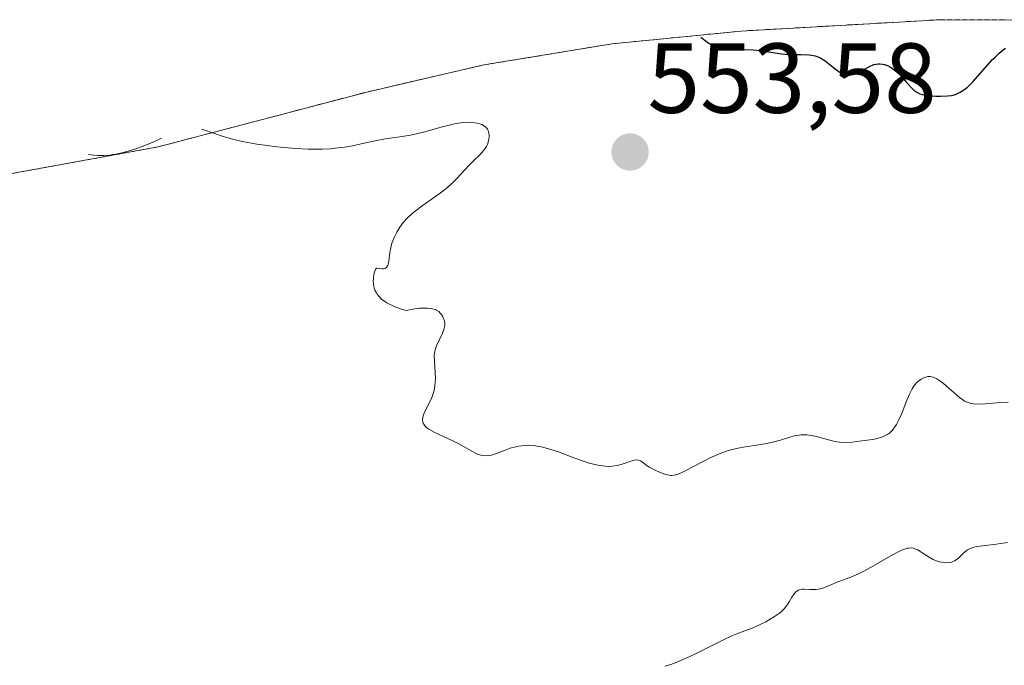
# Model space of a CAD drawing. Units: metres. Extents: x 636127 to 639619, y 4658035 to 4660346.
# Drawn here: x 639398 to 639497, y 4659389 to 4659455 of the extents above; entities that cross this region are included whole.
import ezdxf
from ezdxf.enums import TextEntityAlignment as Align

# ---------------------------------------------------------------- set-up
doc = ezdxf.new("R2010")
doc.units = ezdxf.units.M
doc.header["$MEASUREMENT"] = 0
doc.linetypes.add('TRAZOS', pattern=[0.75, 0.5, -0.25])
for name, color, linetype, lineweight in [('Arbolado forestal', 92, 'TRAZOS', 0), ('Arbolado forestal CxS', 92, 'Continuous', 0), ('Carátula', 7, 'Continuous', 5), ('Curva de nivel maestra', 36, 'Continuous', 30), ('Curva de nivel normal', 36, 'Continuous', 0), ('Punto de cota en terreno', 7, 'Continuous', 0), ('Rótulo de punto de cota en terreno', 19, 'Continuous', 0)]:
    doc.layers.add(name, color=color, linetype=linetype, lineweight=lineweight)
doc.styles.add('Arial', font='txt', dxfattribs={"height": 0.2})

# ---------------------------------------------------------------- blocks, each defined once
blk = doc.blocks.new('*U151')
at = {"layer": 'Arbolado forestal CxS', "color": 92, "linetype": 'Continuous', "lineweight": 0}
blk.add_polyline3d([(639395.79, 4659438.761, 555.829), (639412.053, 4659441.724, 554.838), (639433.082, 4659447.251, 552.291), (639444.902, 4659449.977, 552.275), (639457.815, 4659452.109, 552.309), (639470.839, 4659453.392, 549.704), (639472.572, 4659453.498, 549.64), (639490.872, 4659454.538, 549.48), (639515.301, 4659454.432, 547.477), (639516.832, 4659454.326, 547.319), (639534.032, 4659453.066, 543.777), (639544.719, 4659451.994, 543.553), (639585.419, 4659446.804, 555.283), (639586.225, 4659446.699, 555.485), (639592.675, 4659445.742, 556.594), (639596.648, 4659244.64, 643.577)], dxfattribs=at)
blk = doc.blocks.new('5PATER')
at = {"layer": 'Carátula', "linetype": 'Continuous', "lineweight": 5}
h = blk.add_hatch(color=250, dxfattribs=at)
edge = h.paths.add_edge_path()
edge.add_ellipse((0.002, 0.008), major_axis=(-1.326, -1.344), ratio=0.999422, start_angle=0, end_angle=360)

msp = doc.modelspace()

# ---------------------------------------------------------------- linework, layer by layer
at = {"layer": 'Arbolado forestal', "color": 92, "linetype": 'TRAZOS', "lineweight": 0}
msp.add_polyline3d([(639395.79, 4659438.761, 555.829), (639412.053, 4659441.724, 554.838), (639433.082, 4659447.251, 552.291), (639444.902, 4659449.977, 552.275), (639457.815, 4659452.109, 552.309), (639470.839, 4659453.392, 549.704), (639472.572, 4659453.498, 549.64), (639490.872, 4659454.538, 549.48), (639515.301, 4659454.432, 547.477), (639516.832, 4659454.325, 547.319), (639534.032, 4659453.066, 543.777), (639544.719, 4659451.994, 543.553), (639585.419, 4659446.804, 555.283), (639586.225, 4659446.699, 555.485), (639592.675, 4659445.742, 556.594)], dxfattribs=at)
at = {"layer": 'Curva de nivel maestra', "color": 36, "linetype": 'Continuous', "lineweight": 30}
msp.add_polyline3d([(639466.77, 4659452.77, 550), (639467.46, 4659452.23, 550), (639467.9, 4659451.96, 550), (639468.22, 4659451.81, 550), (639468.4, 4659451.75, 550), (639468.69, 4659451.67, 550), (639469.35, 4659451.58, 550), (639469.84, 4659451.55, 550), (639470.88, 4659451.54, 550), (639472.04, 4659451.5, 550), (639472.74, 4659451.43, 550), (639474.02, 4659451.22, 550), (639474.95, 4659451.09, 550), (639475.6, 4659451.04, 550), (639476.86, 4659451.03, 550), (639477.68, 4659451, 550), (639477.91, 4659450.97, 550), (639478.31, 4659450.89, 550), (639478.66, 4659450.77, 550), (639478.88, 4659450.66, 550), (639479.3, 4659450.39, 550), (639479.63, 4659450.13, 550), (639480.33, 4659449.56, 550), (639480.69, 4659449.31, 550), (639480.86, 4659449.2, 550), (639481.17, 4659449.06, 550), (639481.33, 4659449.01, 550), (639481.56, 4659448.97, 550), (639481.92, 4659448.97, 550), (639482.29, 4659449.06, 550), (639482.48, 4659449.13, 550), (639482.89, 4659449.34, 550), (639483.77, 4659449.83, 550), (639484.22, 4659450.02, 550), (639484.45, 4659450.07, 550), (639484.68, 4659450.1, 550), (639484.83, 4659450.1, 550), (639485.13, 4659450.06, 550), (639485.28, 4659450.02, 550), (639485.58, 4659449.91, 550), (639485.88, 4659449.76, 550), (639486.07, 4659449.64, 550), (639486.44, 4659449.34, 550), (639486.85, 4659448.96, 550), (639487.6, 4659448.12, 550), (639488.1, 4659447.58, 550), (639488.25, 4659447.44, 550), (639488.56, 4659447.22, 550), (639488.86, 4659447.07, 550), (639489.08, 4659447, 550), (639489.56, 4659446.9, 550), (639490.45, 4659446.83, 550), (639490.93, 4659446.82, 550), (639491.64, 4659446.85, 550), (639492.03, 4659446.89, 550), (639492.22, 4659446.93, 550), (639492.5, 4659447.02, 550), (639492.93, 4659447.22, 550), (639493.4, 4659447.54, 550), (639493.65, 4659447.75, 550), (639494.2, 4659448.29, 550), (639496.19, 4659450.52, 550), (639496.43, 4659450.77, 550), (639496.86, 4659451.18, 550), (639497.25, 4659451.5, 550), (639497.48, 4659451.66, 550)], dxfattribs=at)
at = {"layer": 'Curva de nivel normal', "color": 36, "linetype": 'Continuous', "lineweight": 0}
for points in [[(639416.46, 4659443.52, 555), (639416.66, 4659443.45, 555), (639417.63, 4659443.09, 555), (639418.6, 4659442.77, 555), (639419.82, 4659442.44, 555), (639420.54, 4659442.28, 555), (639422, 4659442.01, 555), (639422.79, 4659441.89, 555), (639424.03, 4659441.73, 555), (639425.93, 4659441.56, 555), (639427.16, 4659441.5, 555), (639427.76, 4659441.49, 555), (639428.62, 4659441.5, 555), (639429.41, 4659441.54, 555), (639429.91, 4659441.58, 555), (639430.83, 4659441.69, 555), (639431.66, 4659441.84, 555), (639433.13, 4659442.16, 555), (639434.09, 4659442.38, 555), (639434.98, 4659442.54, 555), (639436.66, 4659442.77, 555), (639437.49, 4659442.91, 555), (639437.92, 4659443, 555), (639438.8, 4659443.21, 555), (639440.58, 4659443.71, 555), (639441.78, 4659444.02, 555), (639442.14, 4659444.09, 555), (639442.79, 4659444.18, 555), (639443.35, 4659444.2, 555), (639443.68, 4659444.19, 555), (639444.24, 4659444.11, 555), (639444.68, 4659443.98, 555), (639444.86, 4659443.89, 555), (639445.08, 4659443.72, 555), (639445.25, 4659443.5, 555), (639445.31, 4659443.36, 555), (639445.39, 4659443.1, 555), (639445.41, 4659442.95, 555), (639445.42, 4659442.72, 555), (639445.37, 4659442.34, 555), (639445.24, 4659441.95, 555), (639445.14, 4659441.76, 555), (639445.01, 4659441.56, 555), (639444.7, 4659441.16, 555), (639444.45, 4659440.9, 555), (639443.89, 4659440.35, 555), (639443.45, 4659439.9, 555), (639442.1, 4659438.46, 555), (639441.6, 4659437.97, 555), (639441.34, 4659437.73, 555), (639441.06, 4659437.5, 555), (639440.47, 4659437.05, 555), (639438.66, 4659435.79, 555), (639437.95, 4659435.25, 555), (639437.62, 4659434.97, 555), (639437.17, 4659434.55, 555), (639436.76, 4659434.1, 555), (639436.58, 4659433.87, 555), (639436.41, 4659433.63, 555), (639436.1, 4659433.12, 555), (639435.84, 4659432.6, 555), (639435.7, 4659432.25, 555), (639435.62, 4659432.02, 555), (639435.5, 4659431.56, 555), (639435.41, 4659431.07, 555), (639435.31, 4659430.22, 555), (639435.25, 4659429.89, 555), (639435.2, 4659429.76, 555), (639435.08, 4659429.6, 555), (639434.96, 4659429.51, 555), (639434.77, 4659429.44, 555), (639434.63, 4659429.42, 555), (639434.38, 4659429.46, 555), (639434.09, 4659429.51, 555), (639433.97, 4659429.4, 555), (639433.87, 4659429.09, 555), (639433.81, 4659428.85, 555), (639433.76, 4659428.46, 555), (639433.74, 4659428.24, 555), (639433.76, 4659427.88, 555), (639433.84, 4659427.49, 555), (639433.91, 4659427.29, 555), (639434.05, 4659427.02, 555), (639434.14, 4659426.89, 555), (639434.29, 4659426.68, 555), (639434.58, 4659426.39, 555), (639434.91, 4659426.13, 555), (639435.1, 4659426.01, 555), (639435.43, 4659425.83, 555), (639436, 4659425.57, 555), (639436.68, 4659425.34, 555), (639437.06, 4659425.24, 555), (639437.92, 4659425.4, 555), (639438.41, 4659425.46, 555), (639438.7, 4659425.48, 555), (639439.2, 4659425.48, 555), (639439.51, 4659425.45, 555), (639439.7, 4659425.41, 555), (639440, 4659425.32, 555), (639440.13, 4659425.26, 555), (639440.34, 4659425.12, 555), (639440.5, 4659424.97, 555), (639440.59, 4659424.87, 555), (639440.72, 4659424.66, 555), (639440.87, 4659424.34, 555), (639440.92, 4659424.19, 555), (639440.96, 4659423.9, 555), (639440.95, 4659423.71, 555), (639440.93, 4659423.58, 555), (639440.86, 4659423.31, 555), (639440.72, 4659422.96, 555), (639440.12, 4659421.69, 555), (639439.98, 4659421.27, 555), (639439.93, 4659421.06, 555), (639439.89, 4659420.73, 555), (639439.9, 4659420.11, 555), (639439.98, 4659418.98, 555), (639440, 4659418.34, 555), (639439.96, 4659417.69, 555), (639439.91, 4659417.37, 555), (639439.83, 4659417.06, 555), (639439.63, 4659416.48, 555), (639439.46, 4659416.11, 555), (639438.91, 4659414.98, 555), (639438.77, 4659414.62, 555), (639438.73, 4659414.45, 555), (639438.71, 4659414.21, 555), (639438.73, 4659413.99, 555), (639438.77, 4659413.88, 555), (639438.89, 4659413.68, 555), (639438.98, 4659413.57, 555), (639439.14, 4659413.42, 555), (639439.35, 4659413.28, 555), (639439.87, 4659412.98, 555), (639441.83, 4659412.08, 555), (639442.45, 4659411.75, 555), (639443.55, 4659411.12, 555), (639444.24, 4659410.77, 555), (639444.59, 4659410.65, 555), (639444.76, 4659410.61, 555), (639445.02, 4659410.58, 555), (639445.43, 4659410.62, 555), (639445.65, 4659410.67, 555), (639446.17, 4659410.84, 555), (639447.04, 4659411.17, 555), (639447.55, 4659411.35, 555), (639448.11, 4659411.5, 555), (639448.41, 4659411.56, 555), (639449.05, 4659411.64, 555), (639449.38, 4659411.65, 555), (639449.91, 4659411.62, 555), (639450.47, 4659411.54, 555), (639450.85, 4659411.46, 555), (639451.63, 4659411.24, 555), (639452.42, 4659410.98, 555), (639453.97, 4659410.39, 555), (639455.03, 4659410.01, 555), (639455.51, 4659409.86, 555), (639456.37, 4659409.64, 555), (639457.11, 4659409.54, 555), (639457.55, 4659409.53, 555), (639457.82, 4659409.54, 555), (639458.32, 4659409.61, 555), (639458.84, 4659409.75, 555), (639459.72, 4659410.06, 555), (639460.08, 4659410.16, 555), (639460.24, 4659410.18, 555), (639460.49, 4659410.14, 555), (639460.68, 4659410.07, 555), (639460.86, 4659409.97, 555), (639461.23, 4659409.69, 555), (639461.56, 4659409.46, 555), (639462.15, 4659409.14, 555), (639462.59, 4659408.95, 555), (639463.15, 4659408.75, 555), (639463.41, 4659408.68, 555), (639463.72, 4659408.62, 555), (639463.86, 4659408.62, 555), (639464.09, 4659408.63, 555), (639464.48, 4659408.74, 555), (639464.71, 4659408.83, 555), (639465.26, 4659409.1, 555), (639466.87, 4659409.96, 555), (639467.85, 4659410.45, 555), (639468.9, 4659410.89, 555), (639469.44, 4659411.08, 555), (639469.8, 4659411.18, 555), (639470.52, 4659411.36, 555), (639471.23, 4659411.5, 555), (639472.6, 4659411.71, 555), (639473.55, 4659411.86, 555), (639473.98, 4659411.95, 555), (639474.79, 4659412.16, 555), (639475.74, 4659412.46, 555), (639476.19, 4659412.59, 555), (639476.64, 4659412.68, 555), (639476.87, 4659412.71, 555), (639477.22, 4659412.72, 555), (639477.45, 4659412.71, 555), (639477.94, 4659412.64, 555), (639478.43, 4659412.53, 555), (639479.42, 4659412.26, 555), (639480.14, 4659412.06, 555), (639480.48, 4659412, 555), (639480.8, 4659411.95, 555), (639481.42, 4659411.93, 555), (639482.01, 4659411.97, 555), (639483.22, 4659412.14, 555), (639484.1, 4659412.25, 555), (639484.55, 4659412.33, 555), (639484.99, 4659412.46, 555), (639485.2, 4659412.55, 555), (639485.61, 4659412.77, 555), (639485.81, 4659412.92, 555), (639486.08, 4659413.18, 555), (639486.33, 4659413.5, 555), (639486.49, 4659413.74, 555), (639486.77, 4659414.27, 555), (639487.03, 4659414.85, 555), (639487.48, 4659416.03, 555), (639487.8, 4659416.81, 555), (639487.96, 4659417.14, 555), (639488.07, 4659417.33, 555), (639488.29, 4659417.66, 555), (639488.62, 4659418.04, 555), (639488.84, 4659418.22, 555), (639488.98, 4659418.32, 555), (639489.26, 4659418.46, 555), (639489.54, 4659418.55, 555), (639489.67, 4659418.57, 555), (639489.88, 4659418.58, 555), (639490.21, 4659418.51, 555), (639490.57, 4659418.34, 555), (639490.78, 4659418.22, 555), (639491.22, 4659417.89, 555), (639492.85, 4659416.48, 555), (639493.2, 4659416.22, 555), (639493.36, 4659416.11, 555), (639493.61, 4659415.99, 555), (639494.02, 4659415.86, 555), (639494.25, 4659415.83, 555), (639494.78, 4659415.81, 555), (639495.45, 4659415.84, 555), (639497, 4659415.96, 555), (639497.77, 4659415.99, 555)], [(639405.02, 4659440.95, 555), (639405.55, 4659440.88, 555), (639405.95, 4659440.86, 555), (639406.55, 4659440.86, 555), (639407.17, 4659440.9, 555), (639407.49, 4659440.94, 555), (639407.82, 4659441, 555), (639408.53, 4659441.16, 555), (639409.27, 4659441.37, 555), (639409.79, 4659441.53, 555), (639410.86, 4659441.93, 555), (639411.69, 4659442.28, 555), (639412.4, 4659442.6, 555)], [(639463.15, 4659389.38, 560), (639463.74, 4659389.56, 560), (639464.35, 4659389.79, 560), (639465.6, 4659390.33, 560), (639466.43, 4659390.73, 560), (639469.04, 4659392.05, 560), (639469.9, 4659392.45, 560), (639470.39, 4659392.65, 560), (639471.22, 4659392.96, 560), (639472.03, 4659393.26, 560), (639472.82, 4659393.61, 560), (639473.32, 4659393.87, 560), (639474.21, 4659394.41, 560), (639474.69, 4659394.74, 560), (639474.89, 4659394.91, 560), (639475.16, 4659395.17, 560), (639475.41, 4659395.46, 560), (639475.52, 4659395.62, 560), (639475.66, 4659395.86, 560), (639475.95, 4659396.35, 560), (639476.19, 4659396.69, 560), (639476.36, 4659396.87, 560), (639476.45, 4659396.95, 560), (639476.6, 4659397.05, 560), (639476.71, 4659397.09, 560), (639476.95, 4659397.14, 560), (639477.2, 4659397.16, 560), (639477.75, 4659397.13, 560), (639478.19, 4659397.11, 560), (639478.41, 4659397.12, 560), (639478.63, 4659397.16, 560), (639479.07, 4659397.27, 560), (639479.36, 4659397.38, 560), (639479.96, 4659397.63, 560), (639480.43, 4659397.82, 560), (639482.06, 4659398.44, 560), (639482.74, 4659398.74, 560), (639483.12, 4659398.93, 560), (639483.94, 4659399.38, 560), (639485.69, 4659400.37, 560), (639486.81, 4659400.97, 560), (639487.11, 4659401.11, 560), (639487.6, 4659401.27, 560), (639487.74, 4659401.3, 560), (639487.99, 4659401.31, 560), (639488.21, 4659401.28, 560), (639488.35, 4659401.23, 560), (639488.64, 4659401.1, 560), (639488.99, 4659400.88, 560), (639489.78, 4659400.37, 560), (639490.21, 4659400.13, 560), (639490.43, 4659400.04, 560), (639490.83, 4659399.91, 560), (639491.03, 4659399.86, 560), (639491.33, 4659399.82, 560), (639491.77, 4659399.84, 560), (639492.04, 4659399.89, 560), (639492.17, 4659399.94, 560), (639492.36, 4659400.02, 560), (639492.7, 4659400.25, 560), (639493.32, 4659400.84, 560), (639493.67, 4659401.11, 560), (639493.87, 4659401.22, 560), (639494.08, 4659401.31, 560), (639494.56, 4659401.45, 560), (639494.92, 4659401.5, 560), (639495.7, 4659401.59, 560), (639496.34, 4659401.66, 560), (639496.78, 4659401.72, 560), (639497.69, 4659401.84, 560)]]:
    msp.add_polyline3d(points, dxfattribs=at)

# ---------------------------------------------------------------- block references
at = {"layer": 'Arbolado forestal CxS', "color": 92, "linetype": 'Continuous', "lineweight": 0}
msp.add_blockref('*U151', (0, 0), dxfattribs=at)
at = {"layer": 'Punto de cota en terreno', "linetype": 'Continuous', "lineweight": 0}
msp.add_blockref('5PATER', (639459.63, 4659441.2, 553.58), dxfattribs=at)

# ---------------------------------------------------------------- texts
at = {"layer": 'Rótulo de punto de cota en terreno', "color": 19, "linetype": 'Continuous', "lineweight": 0, "style": 'Arial'}
msp.add_text('553,58', height=7, dxfattribs=at).set_placement((639461.394, 4659442.964), align=Align.BOTTOM_LEFT)

doc.saveas('drawing.dxf')
